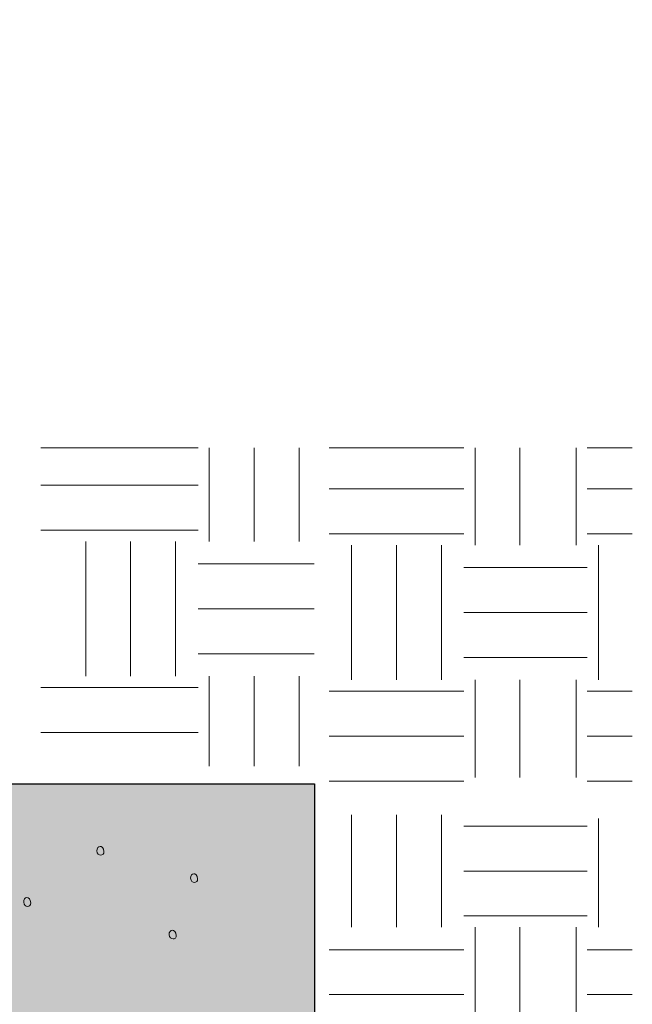
# Model space of a CAD drawing. Extents: x 7 to 798, y -593 to 69.
# Drawn here: x 769 to 797, y -395 to -350 of the extents above; entities that cross this region are included whole.
import ezdxf

# ---------------------------------------------------------------- set-up
doc = ezdxf.new("R2010")
doc.units = 0
doc.header["$MEASUREMENT"] = 0
doc.layers.add('Layer 1', color=7, linetype='Continuous')

# ---------------------------------------------------------------- blocks, each defined once
blk = doc.blocks.new('block 5')
at = {"layer": 'Layer 1', "true_color": 0xf0f0f1}
h = blk.add_hatch(color=7, dxfattribs=at)
h.dxf.hatch_style = 2
h.paths.add_polyline_path([(628.443, -406.373), (618.684, -406.373), (618.684, -390.49), (622.449, -388.607), (614.402, -385.525), (618.684, -383.299), (618.684, -367.199), (698.154, -367.199), (698.154, -349.726), (768.803, -349.726), (768.803, -384.668), (782.939, -384.668), (782.939, -419.179), (648.316, -419.179)])
at = {"layer": 'Layer 1', "true_color": 0x272425}
h = blk.add_hatch(color=250, dxfattribs=at)
h.dxf.hatch_style = 2
edge = h.paths.add_edge_path()
edge.add_spline(control_points=[(773.303, -387.761), (773.318, -387.963), (773.002, -387.99), (772.979, -387.73), (772.959, -387.472), (773.275, -387.418), (773.303, -387.761)], knot_values=[0, 0, 0, 0, 1, 1, 1, 2, 2, 2, 2], degree=3, periodic=0)
edge.add_line((773.303, -387.761), (773.303, -387.761))
h = blk.add_hatch(color=250, dxfattribs=at)
h.dxf.hatch_style = 2
edge = h.paths.add_edge_path()
edge.add_spline(control_points=[(777.588, -389.013), (777.604, -389.217), (777.287, -389.242), (777.268, -388.978), (777.244, -388.72), (777.561, -388.668), (777.588, -389.013)], knot_values=[0, 0, 0, 0, 1, 1, 1, 2, 2, 2, 2], degree=3, periodic=0)
edge.add_line((777.588, -389.013), (777.588, -389.013))
h = blk.add_hatch(color=250, dxfattribs=at)
h.dxf.hatch_style = 2
edge = h.paths.add_edge_path()
edge.add_spline(control_points=[(769.955, -390.105), (769.971, -390.31), (769.654, -390.334), (769.635, -390.076), (769.611, -389.816), (769.928, -389.761), (769.955, -390.105)], knot_values=[0, 0, 0, 0, 1, 1, 1, 2, 2, 2, 2], degree=3, periodic=0)
edge.add_line((769.955, -390.105), (769.955, -390.105))
h = blk.add_hatch(color=250, dxfattribs=at)
h.dxf.hatch_style = 2
edge = h.paths.add_edge_path()
edge.add_spline(control_points=[(776.611, -391.597), (776.627, -391.799), (776.311, -391.82), (776.287, -391.566), (776.268, -391.306), (776.584, -391.25), (776.611, -391.597)], knot_values=[0, 0, 0, 0, 1, 1, 1, 2, 2, 2, 2], degree=3, periodic=0)
edge.add_line((776.611, -391.597), (776.611, -391.597))
at = {"layer": 'Layer 1', "lineweight": 0}
blk.add_lwpolyline([(628.443, -406.373), (618.684, -406.373), (618.684, -390.49), (622.449, -388.607), (614.402, -385.525), (618.684, -383.299), (618.684, -367.199), (698.154, -367.199), (698.154, -349.726), (768.803, -349.726), (768.803, -384.668), (782.939, -384.668), (782.939, -419.179), (648.316, -419.179), (628.443, -406.373)], dxfattribs=at)
at = {"layer": 'Layer 1', "color": 250, "lineweight": 25, "true_color": 0x272425}
blk.add_lwpolyline([(628.443, -406.373), (618.684, -406.373), (618.684, -390.49), (622.449, -388.607), (614.402, -385.525), (618.684, -383.299), (618.684, -367.199), (698.154, -367.199), (698.154, -349.726), (768.803, -349.726), (768.803, -384.668), (782.939, -384.668), (782.939, -419.179), (648.316, -419.179), (628.443, -406.373)], dxfattribs=at)
at = {"layer": 'Layer 1', "color": 250, "lineweight": 18, "true_color": 0x272425}
for points in [[(777.611, -369.293), (770.412, -369.293)], [(778.119, -373.576), (778.119, -369.293)], [(780.178, -373.576), (780.178, -369.293)], [(782.236, -373.576), (782.236, -369.293)], [(789.771, -369.293), (783.604, -369.293)], [(790.287, -373.746), (790.287, -369.293)], [(792.338, -373.746), (792.338, -369.293)], [(794.904, -373.746), (794.904, -369.293)], [(797.479, -369.293), (795.42, -369.293)], [(777.611, -371.008), (770.412, -371.008)], [(789.771, -371.179), (783.604, -371.179)], [(797.479, -371.179), (795.42, -371.179)], [(777.611, -373.06), (770.412, -373.06)], [(772.471, -379.74), (772.471, -373.576)], [(774.525, -379.74), (774.525, -373.576)], [(776.58, -379.74), (776.58, -373.576)], [(789.771, -373.232), (783.604, -373.232)], [(797.479, -373.232), (795.42, -373.232)], [(784.631, -379.912), (784.631, -373.746)], [(786.686, -379.912), (786.686, -373.746)], [(788.744, -379.912), (788.744, -373.746)], [(795.936, -379.912), (795.936, -373.746)], [(782.916, -374.603), (777.611, -374.603)], [(795.42, -374.775), (789.771, -374.775)], [(782.916, -376.656), (777.611, -376.656)], [(795.42, -376.828), (789.771, -376.828)], [(782.916, -378.715), (777.611, -378.715)], [(795.42, -378.886), (789.771, -378.886)], [(778.119, -383.851), (778.119, -379.74)], [(780.178, -383.851), (780.178, -379.74)], [(782.236, -383.851), (782.236, -379.74)], [(790.287, -384.365), (790.287, -379.914)], [(792.338, -384.365), (792.338, -379.914)], [(794.904, -384.365), (794.904, -379.914)], [(777.611, -380.256), (770.412, -380.256)], [(789.771, -380.427), (783.604, -380.427)], [(797.479, -380.427), (795.42, -380.427)], [(777.611, -382.31), (770.412, -382.31)], [(789.771, -382.482), (783.604, -382.482)], [(797.479, -382.482), (795.42, -382.482)], [(789.771, -384.537), (783.604, -384.537)], [(797.479, -384.537), (795.42, -384.537)], [(784.631, -391.215), (784.631, -386.08)], [(786.686, -391.215), (786.686, -386.08)], [(788.744, -391.215), (788.744, -386.08)], [(795.42, -386.592), (789.771, -386.592)], [(795.936, -391.215), (795.936, -386.25)], [(795.42, -388.648), (789.771, -388.648)], [(795.42, -390.703), (789.771, -390.703)], [(790.287, -397.381), (790.287, -391.219)], [(792.338, -397.381), (792.338, -391.219)], [(794.904, -397.381), (794.904, -391.219)], [(789.771, -392.244), (783.604, -392.244)], [(797.479, -392.244), (795.42, -392.244)], [(789.771, -394.299), (783.604, -394.299)], [(797.479, -394.299), (795.42, -394.299)]]:
    blk.add_lwpolyline(points, dxfattribs=at)
at = {"layer": 'Layer 1', "lineweight": 0}
for points in [[(773.303, -387.761), (773.318, -387.963), (773.002, -387.99), (772.979, -387.73), (772.959, -387.472), (773.275, -387.418), (773.303, -387.761)], [(777.588, -389.013), (777.604, -389.217), (777.287, -389.242), (777.268, -388.978), (777.244, -388.72), (777.561, -388.668), (777.588, -389.013)], [(769.955, -390.105), (769.971, -390.31), (769.654, -390.334), (769.635, -390.076), (769.611, -389.816), (769.928, -389.761), (769.955, -390.105)], [(776.611, -391.597), (776.627, -391.799), (776.311, -391.82), (776.287, -391.566), (776.268, -391.306), (776.584, -391.25), (776.611, -391.597)]]:
    blk.add_open_spline(points, degree=3, knots=[0, 0, 0, 0, 1, 1, 1, 2, 2, 2, 2], dxfattribs=at)

msp = doc.modelspace()

# ---------------------------------------------------------------- block references
at = {"layer": 'Layer 1'}
msp.add_blockref('block 5', (0, 0), dxfattribs=at)

doc.saveas('drawing.dxf')
